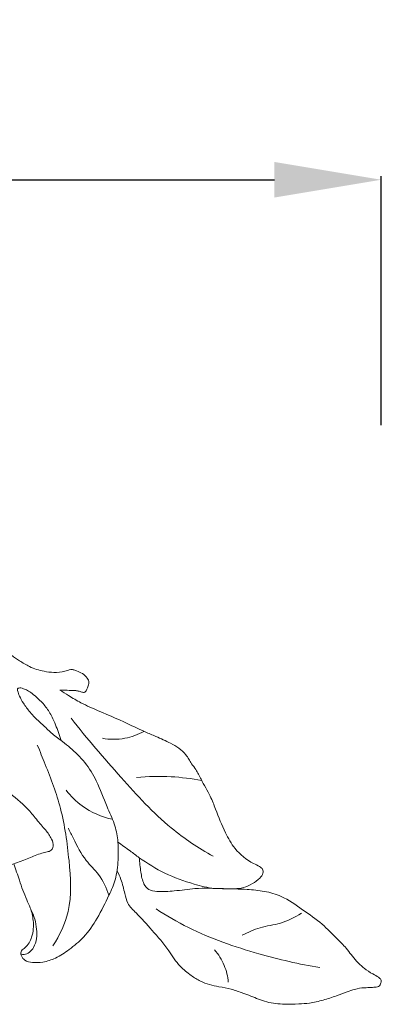
# Model space of a CAD drawing. Units: millimetres. Extents: x 2164 to 5164, y 1152 to 4152.
# Drawn here: x 3950 to 4000, y 2919 to 3058 of the extents above; entities that cross this region are included whole.
import ezdxf

# ---------------------------------------------------------------- set-up
doc = ezdxf.new("R2010")
doc.units = ezdxf.units.MM
doc.header["$MEASUREMENT"] = 0
doc.layers.get('0').update_dxf_attribs({"lineweight": 5})
doc.styles.add('Arial', font='arial.ttf')
doc.styles.add('Arial Black', font='txt')
doc.dimstyles.new('Default', dxfattribs={"dimscale": 20, "dimtxt": 1, "dimasz": 1, "dimexe": 0.5, "dimexo": 0.5, "dimgap": 0.25, "dimtad": 1, "dimtoh": 1, "dimdec": 0, "dimzin": 1, "dimdsep": 46, "dimtxsty": 'Arial Black', "dimcen": 0.5, "dimazin": 0, "dimtfac": 1, "dimtdec": 4, "dimtix": 1, "dimtmove": 1, "dimatfit": 3, "dimfxl": 1, "dimtolj": 1, "dimtzin": 1, "dimarcsym": 0})

# ---------------------------------------------------------------- blocks, each defined once
blk = doc.blocks.new('*D12')
at = {"color": 0, "lineweight": -2, "transparency": 16777216}
for p, q in [((3204.96, 3000.83), (3204.96, 3035.83)), ((4000.39, 3000.83), (4000.39, 3035.83)), ((3219.96, 3035.33), (3985.39, 3035.33))]:
    blk.add_line(p, q, dxfattribs=at)
at = {"color": 0, "lineweight": 50, "transparency": 16777216}
for points in [[(3219.96, 3037.83), (3219.96, 3032.83), (3204.96, 3035.33)], [(3985.39, 3037.83), (3985.39, 3032.83), (4000.39, 3035.33)]]:
    blk.add_solid(points, dxfattribs=at)
at = {"layer": 'Defpoints', "color": 0, "lineweight": 50, "transparency": 16777216}
for p in [(4000.39, 3035.33), (3204.96, 3000.33), (4000.39, 3000.33)]:
    blk.add_point(p, dxfattribs=at)
at = {"color": 0, "transparency": 16777216, "insert": (3602.68, 3047.99), "char_height": 15, "attachment_point": 5, "style": 'Arial'}
blk.add_mtext('\\A1;795', dxfattribs=at)
blk = doc.blocks.new('N-269_795_100')
for points, knots in [([(1326.98, 899.69), (1327.33, 899.69), (1328.03, 899.67), (1328.89, 899.66), (1329.59, 899.59), (1330.01, 899.43), (1330.5, 899.33), (1330.76, 899.74), (1330.9, 900.2), (1331.17, 900.78), (1330.78, 901.49), (1330.19, 902.09), (1329.44, 902.37), (1328.94, 902.55), (1328.66, 902.63), (1328.26, 902.53), (1327.47, 902.26), (1326.18, 902.14), (1324.5, 902.34), (1322.83, 902.86), (1321.39, 903.79), (1320.28, 904.49), (1319.71, 904.99), (1319.49, 905.21)], [125.483323, 125.483323, 125.483323, 125.483323, 127.555748, 129.671096, 130.642562, 131.671999, 132.486104, 133.240634, 134.179321, 135.499435, 136.77271, 138.657116, 140.46759, 141.467066, 141.876021, 142.15135, 143.858467, 146.946035, 149.711787, 153.957775, 157.218815, 159.922545, 161.761563, 161.761563, 161.761563, 161.761563]), ([(1327.15, 892.64), (1327.03, 893.01), (1326.65, 894.11), (1326.04, 895.73), (1325.06, 897.36), (1324.04, 898.42), (1323.15, 899.18), (1322.48, 899.66), (1321.94, 899.89), (1321.53, 900.02), (1321.26, 900.01), (1321.07, 899.97), (1321, 899.81), (1321.09, 899.43), (1321.31, 898.75), (1321.92, 897.74), (1322.64, 896.74), (1323.6, 895.69), (1324.69, 894.73), (1325.93, 893.51), (1327.63, 892.29), (1329.57, 890.65), (1331.17, 888.75), (1332.48, 886.23), (1333.37, 883.69), (1334.68, 881.04), (1335.21, 878.5), (1335.21, 875.84), (1334.91, 873.16), (1333.71, 870.46), (1332.33, 867.72), (1330.54, 865.03), (1328.41, 863.29), (1326.54, 862), (1324.72, 861.42), (1323.25, 861.36), (1322.1, 861.58), (1321.58, 862.21), (1321.44, 862.72), (1321.63, 863.18), (1322.42, 863.68), (1323.23, 865.14), (1323.34, 867.16), (1322.94, 868.94), (1322.05, 870.73), (1321.35, 872.82), (1320.77, 874.51), (1320.53, 875.29)], [0, 0, 0, 0, 2.28603, 6.995964, 10.283672, 13.573411, 15.699487, 17.280465, 18.44029, 19.229259, 19.78979, 20.052093, 20.304993, 20.726769, 22.341341, 24.555528, 27.722784, 29.686881, 33.037857, 36.41064, 40.008644, 45.519847, 51.569561, 54.619555, 62.436377, 67.614502, 72.16816, 77.802707, 83.425358, 88.096261, 95.311059, 101.801853, 107.117109, 111.632287, 115.329423, 118.267645, 120.463912, 121.974528, 122.855404, 123.47342, 124.810031, 128.256865, 132.955416, 136.578967, 139.026916, 144.846602, 149.713045, 149.713045, 149.713045, 149.713045]), ([(1335.13, 878.34), (1335.7, 877.93), (1336.71, 877.2), (1338.81, 875.62), (1341.72, 873.8), (1345.35, 872.55), (1348.22, 871.78), (1350.55, 871.8), (1352.42, 871.7), (1354.03, 872.46), (1355, 873.12), (1355.56, 873.86), (1355.53, 874.57), (1354.93, 874.99), (1353.47, 875.63), (1351.58, 877.13), (1350.06, 879.94), (1349.04, 882.45), (1348.07, 885.04), (1346.95, 886.8), (1346.21, 888.41), (1345.36, 889.47), (1344.58, 891.04), (1342.66, 892.23), (1340.67, 893.12), (1338.43, 894.03), (1335.4, 895.55), (1332.34, 896.79), (1329.74, 897.99), (1328.36, 898.83), (1327.38, 899.44), (1326.98, 899.69)], [0, 0, 0, 0, 4.197906, 7.385459, 15.743911, 24.47511, 30.266325, 33.284853, 38.407603, 41.127944, 43.736476, 45.383769, 46.423904, 47.540368, 49.461874, 56.116346, 61.265384, 68.402043, 72.298982, 77.722246, 80.830533, 82.790189, 85.797362, 91.110392, 95.661586, 98.943704, 105.522916, 115.869481, 118.638566, 122.636619, 125.483323, 125.483323, 125.483323, 125.483323]), ([(1348.52, 876.35), (1346.46, 877.51), (1341.65, 880.67), (1335.36, 887.64), (1330.78, 892.87), (1328.55, 895.75)], [0, 0, 0, 0, 14.157054, 34.022829, 55.711332, 55.711332, 55.711332, 55.711332]), ([(1338.79, 893.9), (1337.96, 893.45), (1336.04, 892.73), (1333.99, 892.75), (1332.95, 892.93)], [0, 0, 0, 0, 5.679017, 11.956489, 11.956489, 11.956489, 11.956489]), ([(1326.01, 863.77), (1326.96, 865.24), (1328.79, 869.1), (1328.33, 875.85), (1327.39, 882.84), (1325.39, 888.15), (1324.19, 891.07), (1323.81, 891.96)], [0, 0, 0, 0, 10.412648, 24.679438, 39.448858, 52.519498, 58.3193, 58.3193, 58.3193, 58.3193]), ([(1286.31, 888.32), (1286.98, 888.22), (1289.11, 887.78), (1292.14, 886.62), (1295.01, 884.32), (1296.99, 882.1), (1299.14, 880.08), (1301.27, 878.78), (1303.36, 877.48), (1304.83, 876.22), (1306.47, 875.01), (1308.43, 874.46), (1310.32, 873.97), (1311.95, 873.96), (1313.03, 874.13), (1314.45, 874.39), (1315.95, 874.4), (1318.65, 874.67), (1321.2, 875.44), (1323.42, 876.46), (1324.58, 876.81), (1325.2, 876.97), (1325.79, 877.11), (1326.19, 877.84), (1325.78, 878.95), (1325.11, 879.9), (1324.07, 881.01), (1322.75, 882.82), (1320.58, 884.79), (1318.25, 886.36), (1315.92, 887.28), (1313.76, 888.92), (1310.77, 889.35), (1308.06, 889.65), (1305.65, 889.48), (1302.72, 889.6), (1299.67, 889.08), (1296.58, 888.8), (1294.07, 888.82), (1292.58, 889.42), (1291.95, 889.77)], [113.733879, 113.733879, 113.733879, 113.733879, 117.820686, 126.703055, 132.739176, 139.564831, 144.464306, 150.288604, 154.38937, 159.150868, 161.860797, 166.462833, 171.111636, 173.452727, 176.131479, 177.60913, 182.062744, 185.034194, 193.835297, 197.751947, 199.621871, 201.045391, 201.590513, 203.177685, 205.189021, 208.278488, 210.162705, 214.212422, 221.62768, 227.523126, 230.86744, 236.529871, 243.361957, 248.413706, 252.877393, 257.682898, 265.874673, 271.234241, 276.304558, 280.617137, 280.617137, 280.617137, 280.617137]), ([(1346.89, 887.02), (1345.48, 887.27), (1342.43, 887.64), (1339.35, 887.58), (1337.74, 887.44)], [0, 0, 0, 0, 8.599508, 18.27031, 18.27031, 18.27031, 18.27031]), ([(1334.38, 881.54), (1332.86, 881.87), (1330.37, 882.93), (1328.5, 884.81), (1327.85, 885.64)], [0, 0, 0, 0, 9.276829, 15.5839, 15.5839, 15.5839, 15.5839]), ([(1333.88, 870.86), (1333.52, 871.89), (1332.69, 873.73), (1330.33, 875.88), (1329.18, 878.27), (1328.4, 879.8), (1328.17, 880.29)], [0, 0, 0, 0, 6.502265, 11.701204, 18.83538, 22.024982, 22.024982, 22.024982, 22.024982]), ([(1335.01, 874.32), (1335.21, 873.92), (1335.68, 872.87), (1336.06, 871.32), (1336.45, 869.57), (1338.09, 868.04), (1340, 865.84), (1342.18, 863.42), (1343.61, 860.94), (1345.29, 859.67), (1346.65, 858.75), (1348, 858.28), (1349.46, 857.97), (1351.06, 857.7), (1352.91, 857.06), (1354.54, 856.39), (1356.45, 855.68), (1358.39, 855.52), (1360.39, 855.56), (1362.21, 855.7), (1363.98, 856.1), (1365.75, 856.67), (1367.2, 857.24), (1368.48, 857.7), (1369.63, 857.88), (1370.65, 857.87), (1371.3, 857.95), (1371.86, 858.02), (1372.11, 858.49), (1372.15, 859.03), (1371.64, 859.45), (1370.8, 859.87), (1369.69, 860.57), (1368.41, 861.79), (1367.35, 863.34), (1365.67, 865), (1363.77, 866.98), (1361.04, 868.84), (1358.47, 870.71), (1355.73, 871.48), (1353, 871.73), (1349.74, 871.78), (1346.32, 871.94), (1343.21, 871.44), (1341.07, 871.35), (1339.44, 871.52), (1338.58, 872.63), (1338.35, 874.23), (1338.16, 875.47), (1338.13, 876.15)], [0, 0, 0, 0, 2.6941, 6.789313, 9.577343, 13.162015, 19.71484, 27.173553, 32.534478, 36.520036, 39.600889, 42.295136, 45.002555, 48.506798, 51.956183, 56.623493, 59.04169, 64.107681, 68.061771, 71.013661, 74.96688, 78.892065, 82.075565, 84.25161, 87.038728, 88.95444, 90.287768, 91.009968, 92.165494, 93.081602, 93.998997, 95.827773, 98.794494, 101.727028, 106.332253, 109.959434, 115.803571, 122.624614, 129.6739, 134.529001, 139.414111, 146.015882, 153.979595, 159.798698, 164.653886, 166.980511, 169.020219, 172.446398, 176.51306, 176.51306, 176.51306, 176.51306]), ([(1321.49, 862.61), (1321.64, 862.56), (1322.36, 862.43), (1323.72, 863.76), (1323.84, 866.21), (1323.36, 868.02), (1322.89, 868.88)], [0, 0, 0, 0, 0.950231, 4.22988, 9.36205, 15.162472, 15.162472, 15.162472, 15.162472]), ([(1363.51, 860.69), (1360.61, 861.17), (1354.33, 862.66), (1346.51, 865.32), (1341.95, 868), (1340.49, 868.96)], [0, 0, 0, 0, 17.524835, 38.494626, 48.961577, 48.961577, 48.961577, 48.961577]), ([(1360.93, 868.33), (1360, 867.77), (1358.12, 866.81), (1355.14, 866.46), (1353.41, 865.66), (1352.61, 865.24)], [0, 0, 0, 0, 6.485865, 12.343586, 17.714913, 17.714913, 17.714913, 17.714913]), ([(1348.71, 863.21), (1349.27, 862.55), (1350.18, 861.1), (1350.57, 859.44), (1350.64, 858.63)], [0, 0, 0, 0, 5.153152, 10.016853, 10.016853, 10.016853, 10.016853])]:
    blk.add_open_spline(points, degree=3, knots=knots)

msp = doc.modelspace()

# ---------------------------------------------------------------- block references
msp.add_blockref('N-269_795_100', (2628.27, 2063.88))

# ---------------------------------------------------------------- dimensions: what is measured, and where the dimension line sits
dim = msp.add_linear_dim(base=(4000.39, 3035.33), p1=(3204.96, 3000.33), p2=(4000.39, 3000.33), dimstyle='Default', override={"dimscale": 1, "dimtxt": 15, "dimasz": 15, "dimgap": 5, "dimtxsty": 'Arial', "dimtmove": 2})
dim.commit()
dim.dimension.update_dxf_attribs({"geometry": '*D12', "text_midpoint": (3602.68, 3047.99)})

doc.saveas('drawing.dxf')
